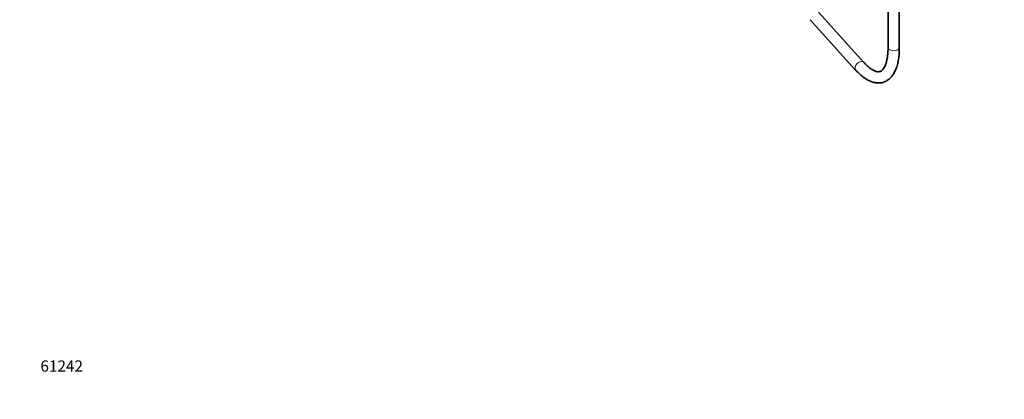
# Model space of a CAD drawing. Units: millimetres. Extents: x 0 to 2509, y 0 to 4306.
# Drawn here: x 0 to 1051, y 0 to 405 of the extents above; entities that cross this region are included whole.
import ezdxf
from ezdxf import colors
from ezdxf.entities.mleader import LeaderData, LeaderLine
from ezdxf.math import Vec2, Vec3

# ---------------------------------------------------------------- set-up
doc = ezdxf.new("R2010")
doc.units = ezdxf.units.MM
doc.layers.add('DV7_Défaut', color=7, linetype='Continuous')
doc.layers.add('Défaut', color=7, linetype='Continuous')

# ---------------------------------------------------------------- blocks, each defined once
blk = doc.blocks.new('_DOT')
at = {"color": 0}
blk.add_line((0, 0), (-1, 0), dxfattribs=at)
at = {"color": 0, "const_width": 0.333}
blk.add_lwpolyline([(-0.1665, 0, 1), (0.1665, 0, 1)], format="xyb", close=True, dxfattribs=at)
blk = doc.blocks.new('SE6')
at = {"layer": 'DV7_Défaut', "color": 7, "linetype": 'Continuous', "lineweight": 35}
for p, q in [((926.9, 993.1), (926.9, 375.6)), ((938.9, 375.6), (938.9, 993.1)), ((901.2, 359.5), (852.7, 413.3)), ((843.8, 405.2), (892.3, 351.5))]:
    blk.add_line(p, q, dxfattribs=at)
at = {"layer": 'DV7_Défaut', "color": 7, "linetype": 'Continuous', "lineweight": 18}
for centre, major_axis, ratio, start_param, end_param in [((932.9, 375.6), (-6, 0), 0.57735, 0, 3.141593), ((896.8, 355.5), (4.45, 4.02), 0.6806, 0.000972, 3.142077)]:
    blk.add_ellipse(centre, major_axis=major_axis, ratio=ratio, start_param=start_param, end_param=end_param, dxfattribs=at)
at = {"layer": 'DV7_Défaut', "color": 7, "linetype": 'Continuous', "lineweight": 35}
for points, knots in [([(892.3, 351.5), (893.1, 350.6), (895.1, 348.5), (898.8, 345.1), (903.1, 341.9), (907.5, 339.6), (911.6, 338.2), (915.5, 337.6), (919.4, 337.7), (923.1, 338.7), (926.5, 340.6), (929.5, 343.1), (932.1, 346.3), (934.4, 350.1), (936.2, 354.7), (937.6, 360), (938.5, 365.9), (938.9, 371.3), (938.9, 374.4), (938.9, 375.6)], [0, 0, 0, 0, 0.034945, 0.102587, 0.170762, 0.239145, 0.299152, 0.356005, 0.410531, 0.468453, 0.524967, 0.581552, 0.639995, 0.701555, 0.766314, 0.833163, 0.900679, 0.967898, 1, 1, 1, 1]), ([(926.9, 375.6), (926.9, 374.5), (926.9, 371.7), (926.5, 367.2), (925.8, 362.5), (924.8, 358.5), (923.5, 355.3), (922.1, 352.9), (920.6, 351.2), (919.2, 350.2), (917.7, 349.7), (916, 349.6), (913.9, 350), (911.3, 351.1), (908.3, 353), (905.2, 355.4), (902.7, 357.9), (901.5, 359.2), (901.2, 359.5)], [0, 0, 0, 0, 0.036238, 0.104249, 0.171689, 0.238391, 0.304377, 0.370009, 0.436021, 0.504669, 0.581808, 0.653768, 0.71886, 0.788392, 0.855021, 0.92125, 0.984695, 1, 1, 1, 1])]:
    blk.add_open_spline(points, degree=3, knots=knots, dxfattribs=at)

msp = doc.modelspace()

# ---------------------------------------------------------------- block references
at = {"layer": 'Défaut'}
msp.add_blockref('SE6', (0, 0), dxfattribs=at)

# ---------------------------------------------------------------- leaders
at = {"layer": 'Défaut', "color": 7, "linetype": 'Continuous', "lineweight": 18}
ml = msp.add_multileader_mtext('Standard', dxfattribs=at)
ml.set_content('{\\pxsm0.9;\\fSolid Edge ISO|b1||i0||c0|p34;\\W1.;13/09/2017\\P}', color=256)
ml.set_leader_properties()
ml.set_arrow_properties(name='DOT')
ml.build(insert=Vec2(0, 0))
ml.multileader.update_dxf_attribs({"leader_type": 0, "dogleg_length": 0, "arrow_head_size": 12})
ctx = ml.context
ctx.base_point, ctx.char_height, ctx.arrow_head_size, ctx.landing_gap_size = Vec3(1613.7, 4299.2), 12, 12, 4.2
notes = []
notes.append((ctx, [(0, (0, 0, 0), (0, 0), (1, 0), 1, [])]))
ctx.mtext.insert = Vec3(1615.7, 4305.3)
ml = msp.add_multileader_mtext('Standard', dxfattribs=at)
ml.set_content('{\\pxsm0.9;\\fArial|b1||i0||c0|p34;\\W1.;64TRCD/US\\P}', color=256)
ml.set_leader_properties()
ml.set_arrow_properties(name='DOT')
ml.build(insert=Vec2(0, 0))
ml.multileader.update_dxf_attribs({"leader_type": 0, "dogleg_length": 0, "arrow_head_size": 12})
ctx = ml.context
ctx.base_point, ctx.char_height, ctx.arrow_head_size, ctx.landing_gap_size = Vec3(894.5, 4299), 12, 12, 4.2
notes.append((ctx, [(0, (0, 0, 0), (0, 0), (1, 0), 1, [])]))
ctx.mtext.insert = Vec3(896.5, 4305.1)
ml = msp.add_multileader_mtext('Standard', dxfattribs=at)
ml.set_content('{\\pxsm0.9;\\fArial|b1||i0||c0|p34;\\W1.;61242\\P}', color=256)
ml.set_leader_properties()
ml.set_arrow_properties(name='DOT')
ml.build(insert=Vec2(0, 0))
ml.multileader.update_dxf_attribs({"leader_type": 0, "dogleg_length": 0, "arrow_head_size": 12})
ctx = ml.context
ctx.base_point, ctx.char_height, ctx.arrow_head_size, ctx.landing_gap_size = Vec3(20.1, 35.4), 12, 12, 4.2
notes.append((ctx, [(0, (0, 0, 0), (0, 0), (1, 0), 1, [])]))
ctx.mtext.insert = Vec3(22.1, 41.5)
for ctx, leaders in notes:
    for number, flags, end, landing, length, lines in leaders:
        leader = LeaderData()
        leader.index, (leader.has_last_leader_line, leader.has_dogleg_vector, leader.attachment_direction) = number, flags
        leader.last_leader_point, leader.dogleg_vector, leader.dogleg_length = Vec3(end), Vec3(landing), length
        for number, points, colour, breaks in lines:
            line = LeaderLine()
            line.index, line.vertices, line.color, line.breaks = number, Vec3.list(points), colors.encode_raw_color(colour), breaks
            leader.lines.append(line)
        ctx.leaders.append(leader)

doc.saveas('drawing.dxf')
